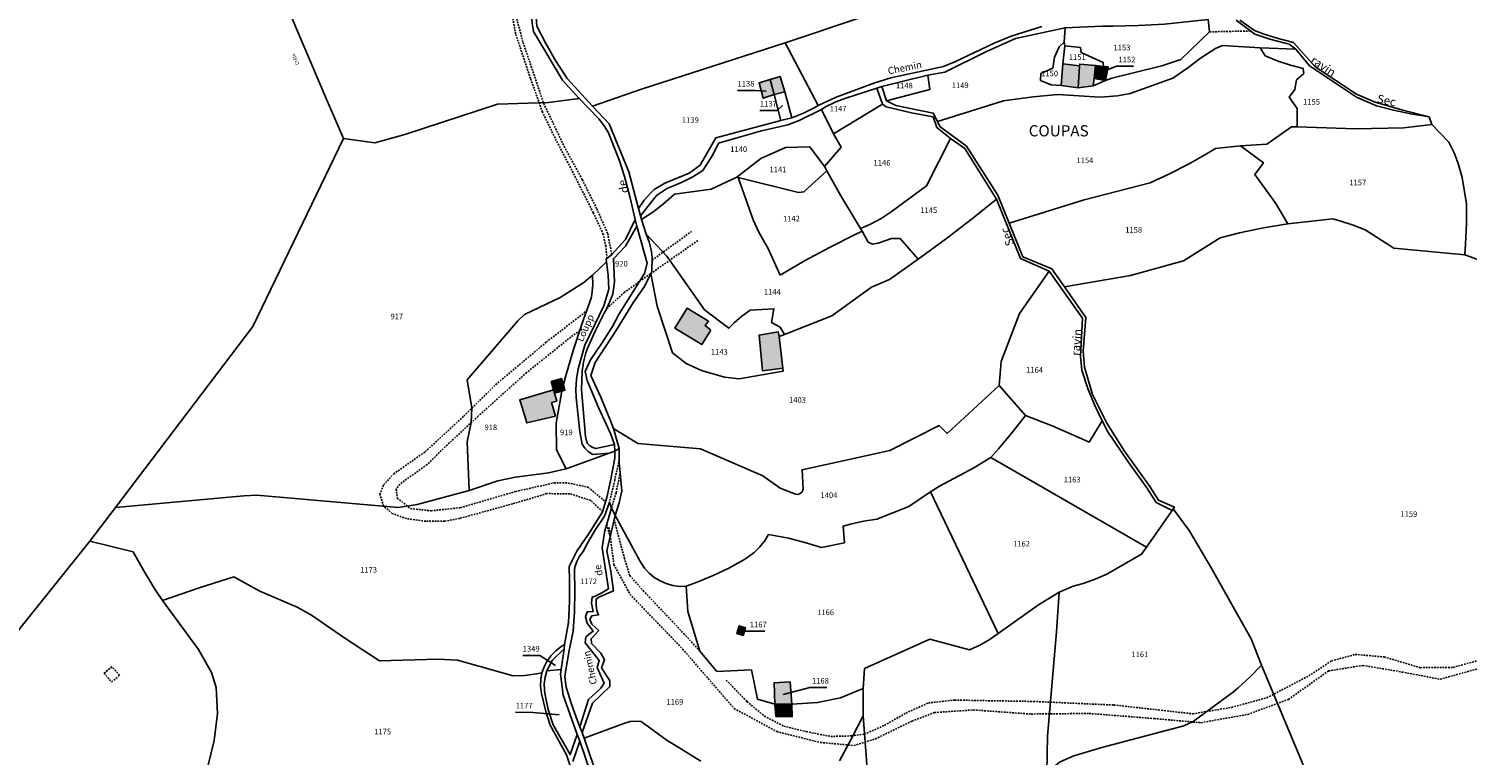
# Model space of a CAD drawing. Units: metres. Extents: x 1040222 to 1051372, y 6325005 to 6333570.
# Drawn here: x 1042523 to 1043038, y 6327534 to 6327794 of the extents above; entities that cross this region are included whole.
import ezdxf
from ezdxf.enums import TextEntityAlignment as Align

# ---------------------------------------------------------------- set-up
doc = ezdxf.new("R2010")
doc.units = ezdxf.units.M
doc.linetypes.add('TOPO1', pattern=[1, 0.6, -0.4])
for name, color, linetype in [('ig_cad_bati_dur', 152, 'CONTINUOUS'), ('ig_cad_bati_dur_hach', 24, 'CONTINUOUS'), ('ig_cad_bati_leger', 215, 'CONTINUOUS'), ('ig_cad_bati_leger_hach', 243, 'CONTINUOUS'), ('ig_cad_detail_lineaire', 252, 'TOPO1'), ('ig_cad_divers_texte', 8, 'CONTINUOUS'), ('ig_cad_fleche_de_rattachement', 3, 'CONTINUOUS'), ('ig_cad_hydro', 140, 'CONTINUOUS'), ('ig_cad_lieudit', 7, 'ByLayer'), ('ig_cad_lieudit_texte', 210, 'CONTINUOUS'), ('ig_cad_nom_voie', 8, 'CONTINUOUS'), ('ig_cad_parcel', 3, 'CONTINUOUS'), ('ig_cad_parcel_num', 3, 'CONTINUOUS')]:
    doc.layers.add(name, color=color, linetype=linetype)
doc.styles.add('Times New Roman', font='times.ttf')

msp = doc.modelspace()

# ---------------------------------------------------------------- hatches: boundary and pattern name
at = {"layer": 'ig_cad_bati_dur_hach'}
for points in [[(1042788.39, 6327775.64), (1042789.77, 6327770.31), (1042793.54, 6327771.16), (1042791.96, 6327776.76)], [(1042898.7, 6327772.67), (1042899.26, 6327780.47), (1042893.3, 6327781.22), (1042892.62, 6327773.48)], [(1042904.46, 6327776), (1042905, 6327780.59), (1042899.3, 6327781.15), (1042899.26, 6327780.47), (1042898.7, 6327772.67), (1042904.15, 6327773.37)], [(1042785.83, 6327768.93), (1042789.77, 6327770.31), (1042788.39, 6327775.64), (1042784.39, 6327774.4)], [(1042767.12, 6327685.84), (1042765.01, 6327687.47), (1042766.22, 6327689.02), (1042758.55, 6327693.69), (1042754.22, 6327686.56), (1042763.85, 6327680.68)], [(1042785.56, 6327671.3), (1042792.85, 6327672.2), (1042791.52, 6327683.53), (1042791.23, 6327685.24), (1042784.38, 6327684.09)], [(1042711, 6327663.29), (1042713.63, 6327664.02), (1042714.2, 6327666.33), (1042713.59, 6327668.52), (1042709.83, 6327667.46), (1042710.67, 6327664.49)], [(1042709.98, 6327659.89), (1042711.83, 6327660.4), (1042711, 6327663.29), (1042710.67, 6327664.49), (1042698.58, 6327660.87), (1042701.05, 6327652.62), (1042711.34, 6327655.04)], [(1042713.63, 6327664.02), (1042714.77, 6327664.32), (1042714.2, 6327666.33)], [(1042778.65, 6327576.47), (1042779.52, 6327579.17), (1042777.28, 6327579.92), (1042776.4, 6327577.19)], [(1042789.73, 6327559.52), (1042790.05, 6327551.85), (1042796.1, 6327551.81), (1042795.45, 6327559.83)]]:
    msp.add_hatch(color=256, dxfattribs=at).paths.add_polyline_path(points)
at = {"layer": 'ig_cad_bati_leger_hach'}
for points in [[(1042908.55, 6327775.21), (1042909.5, 6327780.14), (1042907.79, 6327780.31), (1042905, 6327780.59), (1042904.46, 6327776)], [(1042790.05, 6327551.85), (1042790.39, 6327547.44), (1042796.19, 6327547.34), (1042796.1, 6327551.81)]]:
    msp.add_hatch(color=256, dxfattribs=at).paths.add_polyline_path(points)

# ---------------------------------------------------------------- linework, layer by layer
at = {"layer": 'ig_cad_bati_dur'}
for points in [[(1042788.39, 6327775.64), (1042789.77, 6327770.31), (1042793.54, 6327771.16), (1042791.96, 6327776.76)], [(1042898.7, 6327772.67), (1042899.26, 6327780.47), (1042893.3, 6327781.22), (1042892.62, 6327773.48)], [(1042904.46, 6327776), (1042905, 6327780.59), (1042899.3, 6327781.15), (1042899.26, 6327780.47), (1042898.7, 6327772.67), (1042904.15, 6327773.37)], [(1042785.83, 6327768.93), (1042789.77, 6327770.31), (1042788.39, 6327775.64), (1042784.39, 6327774.4)], [(1042767.12, 6327685.84), (1042765.01, 6327687.47), (1042766.22, 6327689.02), (1042758.55, 6327693.69), (1042754.22, 6327686.56), (1042763.85, 6327680.68)], [(1042785.56, 6327671.3), (1042792.85, 6327672.2), (1042791.52, 6327683.53), (1042791.23, 6327685.24), (1042784.38, 6327684.09)], [(1042711, 6327663.29), (1042713.63, 6327664.02), (1042714.2, 6327666.33), (1042713.59, 6327668.52), (1042709.83, 6327667.46), (1042710.67, 6327664.49)], [(1042709.98, 6327659.89), (1042711.83, 6327660.4), (1042711, 6327663.29), (1042710.67, 6327664.49), (1042698.58, 6327660.87), (1042701.05, 6327652.62), (1042711.34, 6327655.04)], [(1042713.63, 6327664.02), (1042714.77, 6327664.32), (1042714.2, 6327666.33)], [(1042778.65, 6327576.47), (1042779.52, 6327579.17), (1042777.28, 6327579.92), (1042776.4, 6327577.19)], [(1042789.73, 6327559.52), (1042790.05, 6327551.85), (1042796.1, 6327551.81), (1042795.45, 6327559.83)]]:
    msp.add_lwpolyline(points, close=True, dxfattribs=at)
at = {"layer": 'ig_cad_bati_leger'}
for points in [[(1042908.55, 6327775.21), (1042909.5, 6327780.14), (1042907.79, 6327780.31), (1042905, 6327780.59), (1042904.46, 6327776)], [(1042790.05, 6327551.85), (1042790.39, 6327547.44), (1042796.19, 6327547.34), (1042796.1, 6327551.81)]]:
    msp.add_lwpolyline(points, close=True, dxfattribs=at)
at = {"layer": 'ig_cad_detail_lineaire'}
for points in [[(1042729.87, 6327711.54), (1042729.4, 6327715.91), (1042728.52, 6327720.19), (1042724.9, 6327727.94), (1042718.14, 6327741.35), (1042711.23, 6327754.62), (1042706.71, 6327763.97), (1042702.42, 6327776.04), (1042697.09, 6327791.95), (1042695.75, 6327799.38)], [(1042697.48, 6327797.37), (1042699.77, 6327788.89), (1042707.12, 6327767.09), (1042714.45, 6327751.71), (1042720.99, 6327739.78), (1042726.18, 6327729.3), (1042730.11, 6327720.43), (1042731.56, 6327712.89)], [(1042945.86, 6327792.7), (1042960.59, 6327793.02)], [(1042746.05, 6327710.91), (1042760.16, 6327721.23)], [(1042745.53, 6327706.08), (1042762.56, 6327718.07)], [(1042741.53, 6327703.32), (1042745.53, 6327706.08)], [(1042729.78, 6327693.57), (1042735.96, 6327699.27), (1042741.53, 6327703.32)], [(1042728.27, 6327620.79), (1042724, 6327624.81), (1042716.55, 6327627.22), (1042708.29, 6327627.26), (1042696.12, 6327623.65), (1042677.14, 6327618.41), (1042671.71, 6327617.38), (1042664.87, 6327617.35), (1042657.98, 6327618.31), (1042652.87, 6327620.13), (1042649.75, 6327622.79), (1042648.45, 6327626.95), (1042649.78, 6327630.41), (1042653.38, 6327634.34), (1042664.7, 6327642.28), (1042678.54, 6327655.06), (1042689.96, 6327666.33), (1042708.14, 6327681.58), (1042722.54, 6327692.71)], [(1042720.94, 6327686.16), (1042717.63, 6327683.96), (1042701.03, 6327670.62), (1042683.62, 6327654.99), (1042671.87, 6327644.07), (1042665.35, 6327637.65), (1042655.54, 6327630.68), (1042654.28, 6327628.91), (1042654.67, 6327625.68), (1042659.4, 6327621.92), (1042666.75, 6327621.1), (1042677.35, 6327622.24), (1042697.06, 6327628.02), (1042710.85, 6327631.1), (1042715.92, 6327631.07), (1042723.12, 6327629.54), (1042729.36, 6327624.32)], [(1042734.26, 6327639.48), (1042732.62, 6327632.15), (1042730.75, 6327624.23)], [(1042731.47, 6327622.18), (1042733.09, 6327627.6), (1042734.58, 6327634.67)], [(1042763.18, 6327570.81), (1042757.65, 6327576.83), (1042743.09, 6327592.22), (1042737.96, 6327597.96), (1042736.12, 6327604.02), (1042732.38, 6327617.92)], [(1042729.76, 6327616.19), (1042730.95, 6327611.81)], [(1042730.58, 6327615.15), (1042732.33, 6327601.81), (1042738.11, 6327591.17), (1042756.95, 6327571.59), (1042775.43, 6327550.27), (1042790.69, 6327541.99), (1042806.35, 6327538.13), (1042818.37, 6327537.03), (1042826.04, 6327539.39), (1042839.2, 6327545.8), (1042847.25, 6327548.83), (1042861.11, 6327549.77), (1042881.89, 6327548.3), (1042902.68, 6327548.51), (1042926, 6327546.67), (1042942.76, 6327545.2), (1042959.55, 6327548.17), (1042974.17, 6327553.56), (1042988.45, 6327563.73), (1043000.86, 6327565.72), (1043014.84, 6327563.36), (1043028.54, 6327560.77), (1043050.09, 6327566.8)], [(1042549.56, 6327562.92), (1042552.42, 6327565.27)], [(1042552.42, 6327565.27), (1042549.56, 6327562.92), (1042552.27, 6327559.75), (1042555.08, 6327562.15)], [(1042555.08, 6327562.15), (1042552.42, 6327565.27)], [(1042772.61, 6327560.38), (1042780.04, 6327552.74), (1042786.3, 6327547.56), (1042793.21, 6327543.94), (1042801.31, 6327542), (1042810.04, 6327540.26), (1042817.43, 6327540.46), (1042822.12, 6327541.09), (1042829.31, 6327544.24), (1042837, 6327548.64), (1042845.04, 6327552.28), (1042854.48, 6327553.32), (1042866.55, 6327553.08), (1042882.79, 6327552.81), (1042911.57, 6327551.53), (1042928.62, 6327549.65), (1042939.82, 6327548.38), (1042953.77, 6327550.69), (1042966.38, 6327554.13), (1042981.46, 6327561.98), (1042989.52, 6327567.31), (1042998.06, 6327569.66), (1043008.45, 6327568.76), (1043021.37, 6327564.91), (1043033.22, 6327565.01), (1043048.92, 6327569.37)]]:
    msp.add_lwpolyline(points, dxfattribs=at)
at = {"layer": 'ig_cad_fleche_de_rattachement'}
for points in [[(1042918.64, 6327780.37), (1042912.45, 6327780.41), (1042905.22, 6327777.52)], [(1042776.64, 6327771.74), (1042782.78, 6327771.71), (1042786.95, 6327771.44)], [(1042784.64, 6327764.56), (1042790.82, 6327764.52), (1042792.72, 6327766.34)], [(1042786.48, 6327577.95), (1042780.3, 6327577.99), (1042777.91, 6327578.01)], [(1042699.63, 6327569.3), (1042705.82, 6327569.27), (1042711.35, 6327565.65)], [(1042808.69, 6327557.77), (1042802.55, 6327557.81), (1042792.99, 6327555.29)], [(1042697.09, 6327548.93), (1042703.27, 6327548.89), (1042712.69, 6327548.05)]]:
    msp.add_lwpolyline(points, dxfattribs=at)
at = {"layer": 'ig_cad_hydro'}
for points in [[(1042955.34, 6327796.86), (1042962.14, 6327791.89), (1042967.52, 6327790.1), (1042972.99, 6327788.62), (1042974.38, 6327788.29), (1042976.73, 6327786.45), (1042981.69, 6327780.56), (1042998.54, 6327769.24), (1043005.66, 6327766.25), (1043011.78, 6327764.6), (1043017.99, 6327763.27), (1043024.62, 6327762.25), (1043015.11, 6327764.65), (1043005.25, 6327767.53), (1042998.56, 6327770.32), (1042983.77, 6327780.19), (1042975.95, 6327788.91), (1042970.48, 6327790.27), (1042965.1, 6327791.98), (1042961.94, 6327793.14), (1042956.75, 6327796.94)], [(1042703, 6327795.86), (1042703.52, 6327792.87), (1042713.89, 6327775.33), (1042719.88, 6327768.84), (1042726.89, 6327761.59), (1042728.87, 6327759.07), (1042730.23, 6327756.79), (1042731.26, 6327754.33), (1042734.32, 6327746.54), (1042736.1, 6327740.87), (1042738.18, 6327733.22), (1042739.94, 6327725.5), (1042740.49, 6327723.12), (1042744.28, 6327709.82), (1042743.31, 6327706.17), (1042734.25, 6327691.7), (1042731.79, 6327687.17), (1042728.01, 6327681.13), (1042723.89, 6327675.18), (1042722.03, 6327670.99), (1042722.75, 6327667.81), (1042726.78, 6327658.15), (1042731.05, 6327648.81), (1042732.53, 6327644.82), (1042732.67, 6327642.5), (1042732.69, 6327639.95), (1042731.13, 6327631.84), (1042729.8, 6327625.9), (1042728.27, 6327620.79), (1042723.65, 6327613.41), (1042718.97, 6327606.62), (1042716.24, 6327601.21), (1042716.41, 6327596.19), (1042716.39, 6327588.63), (1042716.03, 6327581.09), (1042714.61, 6327573.17), (1042714.54, 6327571.66), (1042713.4, 6327564.2), (1042713.14, 6327562.53), (1042714.07, 6327555.12), (1042719.17, 6327540.99), (1042720.15, 6327538.55), (1042733.87, 6327498.18)], [(1042735.33, 6327499.72), (1042721.66, 6327539.64), (1042720.96, 6327541.66), (1042720.08, 6327543.71), (1042719.23, 6327545.84), (1042717.07, 6327551.86), (1042715.22, 6327557.98), (1042714.72, 6327561.64), (1042715.06, 6327564.09), (1042716.23, 6327571.1), (1042717.75, 6327578.04), (1042718.19, 6327584.88), (1042718.34, 6327592.34), (1042718.16, 6327599.79), (1042718.37, 6327600.94), (1042719.02, 6327602.96), (1042719.98, 6327604.85), (1042721.24, 6327606.58), (1042722.8, 6327609.47), (1042725.76, 6327614.41), (1042728.99, 6327619.15), (1042730.75, 6327624.23), (1042731.47, 6327622.18), (1042732.76, 6327619.45), (1042734.17, 6327623.95), (1042735.14, 6327628.26), (1042734.25, 6327638.41), (1042734.26, 6327643.38), (1042732.2, 6327650.54), (1042730.91, 6327653.92), (1042727.64, 6327661.84), (1042724.08, 6327669.62), (1042725.6, 6327674.27), (1042733.24, 6327685.93), (1042739.33, 6327695.9), (1042743.25, 6327701.44), (1042745.53, 6327706.08), (1042745.92, 6327706.86), (1042746.09, 6327712.03), (1042745.7, 6327714.62), (1042744.97, 6327717.49), (1042743.9, 6327720.24), (1042742.19, 6327725.45), (1042741.82, 6327726.76), (1042741.12, 6327729.46), (1042737.69, 6327742.5), (1042730.67, 6327759.7), (1042724.67, 6327766.03), (1042715.53, 6327775.98), (1042711.34, 6327782.49), (1042707.88, 6327788.55), (1042704.71, 6327794.77)]]:
    msp.add_lwpolyline(points, dxfattribs=at)
msp.add_lwpolyline([(1042828.34, 6327773.07), (1042826.56, 6327772.58), (1042828.64, 6327766.74), (1042829.92, 6327765.85), (1042838.97, 6327763.7), (1042846.72, 6327762.24), (1042848.09, 6327758.4), (1042853.02, 6327754.48), (1042858.07, 6327750.96), (1042869.51, 6327732.78), (1042878.03, 6327711.53), (1042888.4, 6327706.96), (1042900.33, 6327690.15), (1042899.57, 6327676.46), (1042900.01, 6327671.47), (1042902.25, 6327664.96), (1042904.63, 6327659.1), (1042907.32, 6327653.37), (1042909.33, 6327649.41), (1042916.62, 6327638.63), (1042923.33, 6327629.39), (1042926.74, 6327624.08), (1042932.41, 6327621.23), (1042932.8, 6327621.76), (1042933.28, 6327622.42), (1042927.49, 6327624.91), (1042924.41, 6327629.85), (1042915.37, 6327642.49), (1042909.03, 6327652.55), (1042903.89, 6327662.72), (1042901.01, 6327672.51), (1042900.59, 6327678.27), (1042901.48, 6327690.42), (1042893.84, 6327701.34), (1042889.32, 6327707.78), (1042878.95, 6327712.11), (1042874.04, 6327724.14), (1042869.92, 6327734.15), (1042858.68, 6327751.76), (1042849.18, 6327758.81), (1042848.32, 6327760.57), (1042846.78, 6327763.57), (1042833.39, 6327766.28), (1042830.03, 6327768.02)], close=True, dxfattribs=at)
at = {"layer": 'ig_cad_lieudit'}
for points in [[(1042517.42, 6327576.61), (1042544.41, 6327610.29), (1042553.6, 6327622.27), (1042602.85, 6327687.11), (1042635.36, 6327754.54), (1042629.17, 6327768.78), (1042618.23, 6327794.61), (1042607.6, 6327820.57), (1042592.15, 6327857.07), (1042576.5, 6327887.18), (1042567.5, 6327904.95), (1042555.92, 6327955.14), (1042554.14, 6327980.18), (1042552.69, 6328005.2), (1042568.26, 6328072.67), (1042537.95, 6328046.7), (1042520.33, 6328031.39)], [(1042618.23, 6327794.61), (1042629.17, 6327768.78), (1042635.36, 6327754.54), (1042602.85, 6327687.11), (1042553.6, 6327622.27), (1042599.66, 6327626.51), (1042604.33, 6327626.71), (1042654.95, 6327622.31), (1042661.82, 6327623.34), (1042680.47, 6327628.33), (1042690.75, 6327631.8), (1042697.02, 6327633.19), (1042708.89, 6327634.68), (1042715.2, 6327636.19), (1042730.59, 6327641.74), (1042732.67, 6327642.5), (1042734.26, 6327643.38), (1042732.2, 6327650.54), (1042730.91, 6327653.92), (1042727.64, 6327661.84), (1042724.08, 6327669.62), (1042725.6, 6327674.27), (1042733.24, 6327685.93), (1042739.33, 6327695.9), (1042743.25, 6327701.44), (1042745.53, 6327706.08), (1042745.92, 6327706.86), (1042746.09, 6327712.03), (1042745.7, 6327714.62), (1042744.97, 6327717.49), (1042743.9, 6327720.24), (1042742.19, 6327725.45), (1042741.82, 6327726.76), (1042741.12, 6327729.46), (1042737.69, 6327742.5), (1042730.67, 6327759.7), (1042724.67, 6327766.03), (1042715.53, 6327775.98), (1042711.34, 6327782.49), (1042707.88, 6327788.55), (1042704.71, 6327794.77)], [(1042704.71, 6327794.77), (1042707.88, 6327788.55), (1042711.34, 6327782.49), (1042715.53, 6327775.98), (1042724.67, 6327766.03), (1042730.67, 6327759.7), (1042737.69, 6327742.5), (1042741.12, 6327729.46), (1042741.82, 6327726.76), (1042742.19, 6327725.45), (1042743.9, 6327720.24), (1042744.97, 6327717.49), (1042745.7, 6327714.62), (1042746.09, 6327712.03), (1042745.92, 6327706.86), (1042745.53, 6327706.08), (1042743.25, 6327701.44), (1042739.33, 6327695.9), (1042733.24, 6327685.93), (1042725.6, 6327674.27), (1042724.08, 6327669.62), (1042727.64, 6327661.84), (1042730.91, 6327653.92), (1042732.2, 6327650.54), (1042734.26, 6327643.38), (1042732.67, 6327642.5), (1042732.69, 6327639.95), (1042731.13, 6327631.84), (1042729.8, 6327625.9), (1042728.27, 6327620.79), (1042723.65, 6327613.41), (1042718.97, 6327606.62), (1042716.24, 6327601.21), (1042716.41, 6327596.19), (1042716.39, 6327588.63), (1042716.03, 6327581.09), (1042714.61, 6327573.17), (1042714.54, 6327571.66), (1042713.4, 6327564.2), (1042713.14, 6327562.53), (1042714.07, 6327555.12), (1042719.17, 6327540.99), (1042720.15, 6327538.55), (1042733.87, 6327498.18)], [(1042733.87, 6327498.18), (1042720.15, 6327538.55), (1042719.17, 6327540.99), (1042714.07, 6327555.12), (1042713.14, 6327562.53), (1042713.4, 6327564.2), (1042714.54, 6327571.66), (1042714.61, 6327573.17), (1042716.03, 6327581.09), (1042716.39, 6327588.63), (1042716.41, 6327596.19), (1042716.24, 6327601.21), (1042718.97, 6327606.62), (1042723.65, 6327613.41), (1042728.27, 6327620.79), (1042729.8, 6327625.9), (1042731.13, 6327631.84), (1042732.69, 6327639.95), (1042732.67, 6327642.5), (1042730.59, 6327641.74), (1042715.2, 6327636.19), (1042708.89, 6327634.68), (1042697.02, 6327633.19), (1042690.75, 6327631.8), (1042680.47, 6327628.33), (1042661.82, 6327623.34), (1042654.95, 6327622.31), (1042604.33, 6327626.71), (1042599.66, 6327626.51), (1042553.6, 6327622.27), (1042544.41, 6327610.29), (1042517.42, 6327576.61)]]:
    msp.add_lwpolyline(points, dxfattribs=at)
at = {"layer": 'ig_cad_parcel'}
for points in [[(1042517.42, 6327576.61), (1042544.41, 6327610.29), (1042553.6, 6327622.27), (1042602.85, 6327687.11), (1042635.36, 6327754.54), (1042629.17, 6327768.78), (1042618.23, 6327794.61), (1042607.6, 6327820.57), (1042592.15, 6327857.07), (1042576.5, 6327887.18), (1042567.5, 6327904.95), (1042555.92, 6327955.14), (1042554.14, 6327980.18), (1042552.69, 6328005.2), (1042568.26, 6328072.67), (1042537.95, 6328046.7), (1042520.33, 6328031.39)], [(1042885.71, 6327794.57), (1042874.73, 6327791.16), (1042868.67, 6327788.68), (1042854.58, 6327781.94), (1042850.43, 6327780.29), (1042831.65, 6327776.19), (1042825.51, 6327774.29), (1042812.02, 6327769.32), (1042805.57, 6327766.32), (1042793.66, 6327788.78), (1042821.24, 6327797.98)], [(1042945.36, 6327797.14), (1042945.86, 6327792.7), (1042935.58, 6327782.74), (1042928.77, 6327780.53), (1042910.84, 6327776.16), (1042908.55, 6327775.21), (1042904.15, 6327773.37), (1042898.7, 6327772.67), (1042892.62, 6327773.48), (1042889.06, 6327773.76), (1042885.26, 6327775.23), (1042885.4, 6327777.83), (1042889.62, 6327779.71), (1042890.28, 6327783.59), (1042891.99, 6327787.38), (1042893.76, 6327788.97), (1042894.05, 6327794.14), (1042876.3, 6327790.31), (1042865.66, 6327785.56), (1042850.98, 6327778.31), (1042844.83, 6327777.17), (1042845.58, 6327772.03), (1042830.03, 6327768.02), (1042833.39, 6327766.28), (1042846.78, 6327763.57), (1042848.32, 6327760.57), (1042872, 6327768.03), (1042882.61, 6327769.45), (1042891.51, 6327770.25), (1042906.5, 6327769.35), (1042908.3, 6327769.42), (1042912.86, 6327769.83), (1042917.39, 6327770.57), (1042932.65, 6327776.15), (1042938.06, 6327779.79), (1042942.61, 6327783.28), (1042947.98, 6327786.75), (1042950.49, 6327787.83), (1042963.95, 6327787.01), (1042976.73, 6327786.45), (1042974.38, 6327788.29), (1042972.99, 6327788.62), (1042967.52, 6327790.1), (1042962.14, 6327791.89), (1042955.34, 6327796.86)], [(1043062.74, 6327703.62), (1043037.31, 6327712.86), (1043037.63, 6327716.78), (1043037.98, 6327723.94), (1043037.98, 6327731.1), (1043036.45, 6327740.51), (1043035.02, 6327745.51), (1043033.5, 6327749.41), (1043031.68, 6327753.2), (1043025.51, 6327759.45), (1043024.62, 6327762.25), (1043015.11, 6327764.65), (1043005.25, 6327767.53), (1042998.56, 6327770.32), (1042983.77, 6327780.19), (1042975.95, 6327788.91), (1042970.48, 6327790.27), (1042965.1, 6327791.98), (1042961.94, 6327793.14), (1042956.75, 6327796.94)], [(1043062.74, 6327703.62), (1043037.31, 6327712.86), (1043011.91, 6327715.17), (1043001.58, 6327721.77), (1042997.33, 6327723.5), (1042992.97, 6327724.93), (1042990.09, 6327725.67), (1042973.87, 6327723.9), (1042965.22, 6327722.44), (1042956.63, 6327720.65), (1042949.68, 6327718.96), (1042936.53, 6327710.65), (1042917.53, 6327705.43), (1042893.84, 6327701.34), (1042901.48, 6327690.42), (1042900.59, 6327678.27), (1042901.01, 6327672.51), (1042903.89, 6327662.72), (1042909.03, 6327652.55), (1042915.37, 6327642.49), (1042924.41, 6327629.85), (1042927.49, 6327624.91), (1042933.28, 6327622.42), (1042932.8, 6327621.76), (1042938.54, 6327614.04), (1042946.29, 6327600.86), (1042960.71, 6327575.22), (1042964.42, 6327565.83), (1042979.44, 6327530.16)], [(1042763.49, 6327531.46), (1042754.98, 6327536.72), (1042751.43, 6327538.79), (1042742.08, 6327545.64), (1042740.13, 6327545.78), (1042738.17, 6327545.59), (1042735.85, 6327544.9), (1042721.66, 6327539.64), (1042720.96, 6327541.66), (1042724.61, 6327552.15), (1042730.8, 6327558.2), (1042730.88, 6327560.15), (1042727.91, 6327564.87), (1042728.98, 6327567.77), (1042727.66, 6327570.11), (1042724.27, 6327573.62), (1042724.2, 6327575.25), (1042726.86, 6327578.27), (1042724.4, 6327580.54), (1042723.72, 6327582.14), (1042724.46, 6327583.53), (1042726.83, 6327583.79), (1042726.2, 6327585.45), (1042725.9, 6327587.2), (1042725.92, 6327588.98), (1042725.99, 6327589.47), (1042726.93, 6327590.16), (1042732.15, 6327592.38), (1042731.17, 6327599.51), (1042729.81, 6327606.77), (1042732.76, 6327619.45), (1042741.6, 6327603.17), (1042741.92, 6327602.59), (1042743.3, 6327600.6), (1042744.93, 6327598.8), (1042746.8, 6327597.27), (1042748.86, 6327595.99), (1042751.08, 6327595.02), (1042753.42, 6327594.37), (1042755.81, 6327594.05), (1042758.23, 6327594.06), (1042758.79, 6327585.09), (1042763.18, 6327570.81), (1042769.27, 6327563.55), (1042781.65, 6327564.1), (1042783.84, 6327553.68), (1042790.05, 6327551.85), (1042796.1, 6327551.81), (1042805.34, 6327552.4), (1042813.56, 6327554.08), (1042821.73, 6327557.5), (1042821.62, 6327547.7), (1042817.55, 6327539.56), (1042813.18, 6327531.59)], [(1042586.63, 6327528.99), (1042589.07, 6327538.82), (1042590.18, 6327548.51), (1042589.75, 6327557.81), (1042588.11, 6327563.21), (1042583.43, 6327571.44), (1042570.46, 6327588.98), (1042567.8, 6327593.02), (1042563.75, 6327599.62), (1042560, 6327606.41), (1042544.41, 6327610.29), (1042517.42, 6327576.61)], [(1042716.9, 6327529.07), (1042715.37, 6327533.66), (1042709.46, 6327544.33), (1042707.88, 6327549.16), (1042706.31, 6327555.7), (1042706.06, 6327558.26), (1042706.16, 6327560.82), (1042706.52, 6327563.03), (1042704.61, 6327562.68), (1042700.42, 6327562.16), (1042696.21, 6327561.99), (1042676.28, 6327567.55), (1042669.34, 6327567.94), (1042648.24, 6327567.36), (1042635.81, 6327575.47), (1042623.86, 6327583.67), (1042618.78, 6327586.57), (1042605.41, 6327592.32), (1042596.06, 6327597.43), (1042583.62, 6327593.49), (1042570.46, 6327588.98), (1042583.43, 6327571.44), (1042588.11, 6327563.21), (1042589.75, 6327557.81), (1042590.18, 6327548.51), (1042589.07, 6327538.82), (1042586.63, 6327528.99)], [(1042887.49, 6327527.43), (1042887.74, 6327540.43), (1042890.96, 6327577.78), (1042891.89, 6327591.95), (1042884.53, 6327587.41), (1042870.09, 6327577.11), (1042866.88, 6327574.92), (1042863.51, 6327573.02), (1042859.83, 6327571.36), (1042845.55, 6327575.13), (1042822.18, 6327564.67), (1042821.73, 6327557.5), (1042821.62, 6327547.7), (1042825.45, 6327497.03)], [(1042897.23, 6327533.31), (1042907.22, 6327536.36), (1042936.61, 6327544.11), (1042939.99, 6327545.57), (1042954.43, 6327556.2), (1042956.14, 6327557.66), (1042960.4, 6327561.63), (1042964.42, 6327565.83), (1042979.44, 6327530.16)], [(1042735.33, 6327499.72), (1042721.66, 6327539.64), (1042735.85, 6327544.9), (1042738.17, 6327545.59), (1042740.13, 6327545.78), (1042742.08, 6327545.64), (1042751.43, 6327538.79), (1042754.98, 6327536.72), (1042763.49, 6327531.46)], [(1042813.18, 6327531.59), (1042817.55, 6327539.56), (1042821.62, 6327547.7), (1042825.45, 6327497.03)], [(1042717.55, 6327531.3), (1042720.15, 6327538.55), (1042733.87, 6327498.18)]]:
    msp.add_lwpolyline(points, dxfattribs=at)
for points in [[(1042607.6, 6327820.57), (1042618.23, 6327794.61), (1042629.17, 6327768.78), (1042635.36, 6327754.54), (1042646.6, 6327752.89), (1042657.33, 6327755.9), (1042690.56, 6327766.78), (1042708.83, 6327767.44), (1042719.88, 6327768.84), (1042713.89, 6327775.33), (1042703.52, 6327792.87), (1042703, 6327795.86), (1042702.61, 6327801.07), (1042706.28, 6327815.97), (1042705.73, 6327826.65), (1042710.4, 6327838.19), (1042710.54, 6327840.95), (1042710.35, 6327843.7), (1042710.07, 6327845.42), (1042708.99, 6327846.88), (1042707.66, 6327848.1), (1042706.26, 6327849.02), (1042696.76, 6327853.53), (1042650.81, 6327836.13)], [(1042724.67, 6327766.03), (1042742.21, 6327772.15), (1042793.66, 6327788.78), (1042821.24, 6327797.98), (1042827.7, 6327804.32), (1042820.88, 6327821.86), (1042795.92, 6327821.98), (1042788.64, 6327822.59), (1042777.08, 6327823.84), (1042765.56, 6327825.41), (1042747.41, 6327822.1), (1042739.11, 6327829.46), (1042727.77, 6327835.43), (1042718.59, 6327840.69), (1042712.76, 6327844.21), (1042711.99, 6327840.13), (1042708.04, 6327828.23), (1042707.09, 6327822.69), (1042707.81, 6327816.73), (1042704.19, 6327801.26), (1042704.71, 6327794.77), (1042707.88, 6327788.55), (1042711.34, 6327782.49), (1042715.53, 6327775.98)], [(1042893.76, 6327788.97), (1042894.05, 6327794.14), (1042907.31, 6327794.79), (1042911.14, 6327794.77), (1042920.41, 6327794.95), (1042929.65, 6327795.48), (1042945.36, 6327797.14), (1042945.86, 6327792.7), (1042935.58, 6327782.74), (1042928.77, 6327780.53), (1042910.84, 6327776.16), (1042908.55, 6327775.21), (1042909.5, 6327780.14), (1042907.79, 6327780.31), (1042907.71, 6327781.72), (1042899.8, 6327785.3), (1042899.57, 6327787.05), (1042894.03, 6327787.7)], [(1042805.57, 6327766.32), (1042804.32, 6327765.62), (1042800.29, 6327763.62), (1042796.13, 6327761.92), (1042793.54, 6327771.16), (1042791.96, 6327776.76), (1042788.39, 6327775.64), (1042784.39, 6327774.4), (1042785.83, 6327768.93), (1042789.77, 6327770.31), (1042792.19, 6327760.91), (1042768.81, 6327754.69), (1042763.26, 6327744.94), (1042759.25, 6327742.05), (1042750.62, 6327738.53), (1042746.78, 6327736.25), (1042745.56, 6327735.04), (1042743.21, 6327732.35), (1042741.12, 6327729.46), (1042737.69, 6327742.5), (1042730.67, 6327759.7), (1042724.67, 6327766.03), (1042742.21, 6327772.15), (1042793.66, 6327788.78)], [(1042963.95, 6327787.01), (1042950.49, 6327787.83), (1042947.98, 6327786.75), (1042942.61, 6327783.28), (1042938.06, 6327779.79), (1042932.65, 6327776.15), (1042917.39, 6327770.57), (1042912.86, 6327769.83), (1042908.3, 6327769.42), (1042906.5, 6327769.35), (1042891.51, 6327770.25), (1042882.61, 6327769.45), (1042872, 6327768.03), (1042848.32, 6327760.57), (1042849.18, 6327758.81), (1042858.68, 6327751.76), (1042869.92, 6327734.15), (1042874.04, 6327724.14), (1042900.95, 6327732.52), (1042924.54, 6327738.59), (1042931.5, 6327741.79), (1042938.32, 6327745.28), (1042944.98, 6327749.08), (1042947.98, 6327750.92), (1042956.91, 6327751.81), (1042966.41, 6327752.44), (1042975.18, 6327758.69), (1042977.26, 6327758.63), (1042977.22, 6327765.21), (1042974.4, 6327769.34), (1042976.48, 6327772.01), (1042976.97, 6327775.5), (1042979.67, 6327777.81), (1042979.44, 6327779.56), (1042974.91, 6327780.71), (1042970.47, 6327782.18), (1042965.8, 6327784.14)], [(1042893.76, 6327788.97), (1042891.99, 6327787.38), (1042890.28, 6327783.59), (1042889.62, 6327779.71), (1042885.4, 6327777.83), (1042885.26, 6327775.23), (1042889.06, 6327773.76), (1042892.62, 6327773.48), (1042898.7, 6327772.67), (1042899.26, 6327780.47), (1042893.3, 6327781.22), (1042894.03, 6327787.7)], [(1042899.26, 6327780.47), (1042899.3, 6327781.15), (1042905, 6327780.59), (1042907.79, 6327780.31), (1042907.71, 6327781.72), (1042899.8, 6327785.3), (1042899.57, 6327787.05), (1042894.03, 6327787.7), (1042893.3, 6327781.22)], [(1042963.95, 6327787.01), (1042976.73, 6327786.45), (1042981.69, 6327780.56), (1042998.54, 6327769.24), (1043005.66, 6327766.25), (1043011.78, 6327764.6), (1043017.99, 6327763.27), (1043024.62, 6327762.25), (1043025.51, 6327759.45), (1043015.54, 6327758.37), (1042998.17, 6327757.9), (1042977.26, 6327758.63), (1042977.22, 6327765.21), (1042974.4, 6327769.34), (1042976.48, 6327772.01), (1042976.97, 6327775.5), (1042979.67, 6327777.81), (1042979.44, 6327779.56), (1042974.91, 6327780.71), (1042970.47, 6327782.18), (1042965.8, 6327784.14)], [(1042796.13, 6327761.92), (1042793.54, 6327771.16), (1042791.96, 6327776.76), (1042788.39, 6327775.64), (1042789.77, 6327770.31), (1042792.19, 6327760.91)], [(1042830.03, 6327768.02), (1042845.58, 6327772.03), (1042844.83, 6327777.17), (1042828.34, 6327773.07)], [(1042908.55, 6327775.21), (1042904.15, 6327773.37), (1042898.7, 6327772.67), (1042899.26, 6327780.47), (1042899.3, 6327781.15), (1042905, 6327780.59), (1042907.79, 6327780.31), (1042909.5, 6327780.14)], [(1042789.77, 6327770.31), (1042785.83, 6327768.93), (1042784.39, 6327774.4), (1042788.39, 6327775.64)], [(1042811.1, 6327756.11), (1042806.69, 6327764.92), (1042808.39, 6327765.9), (1042811.85, 6327767.58), (1042815.43, 6327768.94), (1042826.56, 6327772.58), (1042828.64, 6327766.74)], [(1042635.36, 6327754.54), (1042602.85, 6327687.11), (1042553.6, 6327622.27), (1042599.66, 6327626.51), (1042604.33, 6327626.71), (1042654.95, 6327622.31), (1042661.82, 6327623.34), (1042680.47, 6327628.33), (1042679.68, 6327645.78), (1042681.2, 6327652.74), (1042681.38, 6327657.86), (1042679.72, 6327668.07), (1042697.89, 6327689.16), (1042700.25, 6327691.44), (1042713.02, 6327697.47), (1042721.51, 6327702.89), (1042724.69, 6327705.48), (1042729.68, 6327710.32), (1042729.57, 6327711.29), (1042731.56, 6327712.89), (1042736.45, 6327718.25), (1042739.94, 6327725.5), (1042738.18, 6327733.22), (1042736.1, 6327740.87), (1042734.32, 6327746.54), (1042731.26, 6327754.33), (1042730.23, 6327756.79), (1042728.87, 6327759.07), (1042726.89, 6327761.59), (1042719.88, 6327768.84), (1042708.83, 6327767.44), (1042690.56, 6327766.78), (1042657.33, 6327755.9), (1042646.6, 6327752.89)], [(1042807.77, 6327744.44), (1042813.77, 6327751.36), (1042811.1, 6327756.11), (1042828.64, 6327766.74), (1042829.92, 6327765.85), (1042838.97, 6327763.7), (1042846.72, 6327762.24), (1042848.09, 6327758.4), (1042853.02, 6327754.48), (1042844.38, 6327737.59), (1042831.73, 6327728.22), (1042828.08, 6327725.88), (1042824.25, 6327723.83), (1042820.76, 6327722.27), (1042818.89, 6327725.22), (1042813.62, 6327733.98), (1042808.66, 6327742.89)], [(1042742.19, 6327725.45), (1042746.24, 6327728.11), (1042750.11, 6327731.04), (1042754.09, 6327734.55), (1042767.22, 6327736.3), (1042776.34, 6327740.67), (1042784.96, 6327747.38), (1042793.86, 6327751.25), (1042802.54, 6327751.47), (1042807.77, 6327744.44), (1042813.77, 6327751.36), (1042811.1, 6327756.11), (1042806.69, 6327764.92), (1042798.79, 6327760.88), (1042794.62, 6327759.39), (1042785.28, 6327757.19), (1042776.04, 6327754.66), (1042769.85, 6327752.79), (1042767.73, 6327748.67), (1042765.31, 6327744.74), (1042764.16, 6327743.06), (1042760.56, 6327740.8), (1042756.78, 6327738.82), (1042752.86, 6327737.17), (1042751.55, 6327736.69), (1042747.56, 6327734.11), (1042741.82, 6327726.76)], [(1043037.31, 6327712.86), (1043011.91, 6327715.17), (1043001.58, 6327721.77), (1042997.33, 6327723.5), (1042992.97, 6327724.93), (1042990.09, 6327725.67), (1042973.87, 6327723.9), (1042969.59, 6327731.18), (1042962.07, 6327741.6), (1042965.19, 6327745.81), (1042956.91, 6327751.81), (1042966.41, 6327752.44), (1042975.18, 6327758.69), (1042977.26, 6327758.63), (1042998.17, 6327757.9), (1043015.54, 6327758.37), (1043025.51, 6327759.45), (1043031.68, 6327753.2), (1043033.5, 6327749.41), (1043035.02, 6327745.51), (1043036.45, 6327740.51), (1043037.98, 6327731.1), (1043037.98, 6327723.94), (1043037.63, 6327716.78)], [(1042776.82, 6327740.56), (1042776.34, 6327740.67), (1042784.96, 6327747.38), (1042793.86, 6327751.25), (1042802.54, 6327751.47), (1042807.77, 6327744.44), (1042808.66, 6327742.89), (1042800.43, 6327735.37), (1042798.48, 6327735.1)], [(1042841.36, 6327711.32), (1042851.53, 6327718.69), (1042861.49, 6327726.33), (1042869.51, 6327732.78), (1042858.07, 6327750.96), (1042853.02, 6327754.48), (1042844.38, 6327737.59), (1042831.73, 6327728.22), (1042828.08, 6327725.88), (1042824.25, 6327723.83), (1042820.76, 6327722.27), (1042821.31, 6327721.28), (1042823.5, 6327717.37), (1042825.01, 6327716.69), (1042827.04, 6327717.03), (1042831.83, 6327718.72), (1042834.9, 6327718.65)], [(1042893.84, 6327701.34), (1042917.53, 6327705.43), (1042936.53, 6327710.65), (1042949.68, 6327718.96), (1042956.63, 6327720.65), (1042965.22, 6327722.44), (1042973.87, 6327723.9), (1042969.59, 6327731.18), (1042962.07, 6327741.6), (1042965.19, 6327745.81), (1042956.91, 6327751.81), (1042947.98, 6327750.92), (1042944.98, 6327749.08), (1042938.32, 6327745.28), (1042931.5, 6327741.79), (1042924.54, 6327738.59), (1042900.95, 6327732.52), (1042874.04, 6327724.14), (1042878.95, 6327712.11), (1042889.32, 6327707.78)], [(1042793.53, 6327684.31), (1042810.47, 6327690.91), (1042824.61, 6327701.28), (1042831.06, 6327703.92), (1042841.36, 6327711.32), (1042834.9, 6327718.65), (1042831.83, 6327718.72), (1042827.04, 6327717.03), (1042825.01, 6327716.69), (1042823.5, 6327717.37), (1042821.31, 6327721.28), (1042818.6, 6327720.01), (1042809.55, 6327715.48), (1042800.66, 6327710.67), (1042791.94, 6327705.57), (1042787.55, 6327715.38), (1042786.45, 6327717.14), (1042784.2, 6327721.2), (1042782.25, 6327725.39), (1042776.82, 6327740.56), (1042776.34, 6327740.67), (1042767.22, 6327736.3), (1042754.09, 6327734.55), (1042750.11, 6327731.04), (1042746.24, 6327728.11), (1042742.19, 6327725.45), (1042743.9, 6327720.24), (1042751.35, 6327712.34), (1042764.83, 6327693.12), (1042773.57, 6327686.5), (1042775.44, 6327688.42), (1042778.21, 6327690.85), (1042781.21, 6327693.03), (1042789.71, 6327693.52), (1042788.82, 6327688.55), (1042791.88, 6327686.9)], [(1042776.82, 6327740.56), (1042782.25, 6327725.39), (1042784.2, 6327721.2), (1042786.45, 6327717.14), (1042787.55, 6327715.38), (1042791.94, 6327705.57), (1042800.66, 6327710.67), (1042809.55, 6327715.48), (1042818.6, 6327720.01), (1042821.31, 6327721.28), (1042820.76, 6327722.27), (1042818.89, 6327725.22), (1042813.62, 6327733.98), (1042808.66, 6327742.89), (1042800.43, 6327735.37), (1042798.48, 6327735.1)], [(1042732.2, 6327650.54), (1042730.91, 6327653.92), (1042727.64, 6327661.84), (1042724.08, 6327669.62), (1042725.6, 6327674.27), (1042733.24, 6327685.93), (1042739.33, 6327695.9), (1042743.25, 6327701.44), (1042745.53, 6327706.08), (1042747.78, 6327694.43), (1042753.27, 6327677.66), (1042758.19, 6327673.9), (1042763.72, 6327671.37), (1042772, 6327669.03), (1042777.22, 6327668.42), (1042792.97, 6327671.16), (1042792.85, 6327672.2), (1042791.52, 6327683.53), (1042793.53, 6327684.31), (1042810.47, 6327690.91), (1042824.61, 6327701.28), (1042831.06, 6327703.92), (1042841.36, 6327711.32), (1042851.53, 6327718.69), (1042861.49, 6327726.33), (1042869.51, 6327732.78), (1042878.03, 6327711.53), (1042888.4, 6327706.96), (1042877.67, 6327691.83), (1042871.12, 6327674.55), (1042870.41, 6327665.99), (1042851.77, 6327648.81), (1042848.91, 6327651.67), (1042831.19, 6327642.72), (1042799.77, 6327635.8), (1042800.13, 6327628.87), (1042800.07, 6327628.54), (1042799.71, 6327627.8), (1042799.09, 6327627.25), (1042798.29, 6327627), (1042797.46, 6327627.08), (1042791.96, 6327629.24), (1042785.7, 6327633.62), (1042763.33, 6327643.27), (1042740.89, 6327645.2)], [(1042740.49, 6327723.12), (1042736.48, 6327715.87), (1042732.13, 6327711.42), (1042732.57, 6327703.18), (1042731.93, 6327698.68), (1042729.78, 6327693.57), (1042728.76, 6327691.69), (1042725.72, 6327685.74), (1042722.98, 6327679.62), (1042722.3, 6327677.67), (1042721.46, 6327674.42), (1042720.95, 6327671.09), (1042720.7, 6327664.56), (1042722.18, 6327647.7), (1042722.62, 6327645.71), (1042722.9, 6327645.23), (1042723.7, 6327644.35), (1042724.74, 6327643.73), (1042725.88, 6327643.41), (1042732.53, 6327644.82), (1042731.05, 6327648.81), (1042726.78, 6327658.15), (1042722.75, 6327667.81), (1042722.03, 6327670.99), (1042723.89, 6327675.18), (1042728.01, 6327681.13), (1042731.79, 6327687.17), (1042734.25, 6327691.7), (1042743.31, 6327706.17), (1042744.28, 6327709.82)], [(1042793.53, 6327684.31), (1042791.52, 6327683.53), (1042792.85, 6327672.2), (1042792.97, 6327671.16), (1042777.22, 6327668.42), (1042772, 6327669.03), (1042763.72, 6327671.37), (1042758.19, 6327673.9), (1042753.27, 6327677.66), (1042747.78, 6327694.43), (1042745.53, 6327706.08), (1042745.92, 6327706.86), (1042746.09, 6327712.03), (1042745.7, 6327714.62), (1042744.97, 6327717.49), (1042743.9, 6327720.24), (1042751.35, 6327712.34), (1042764.83, 6327693.12), (1042773.57, 6327686.5), (1042775.44, 6327688.42), (1042778.21, 6327690.85), (1042781.21, 6327693.03), (1042789.71, 6327693.52), (1042788.82, 6327688.55), (1042791.88, 6327686.9)], [(1042730.59, 6327641.74), (1042715.2, 6327636.19), (1042711.78, 6327642.97), (1042711.6, 6327652.49), (1042713.63, 6327664.02), (1042714.2, 6327666.33), (1042714.94, 6327669.07), (1042717.69, 6327678.57), (1042720.78, 6327687.96), (1042724.18, 6327697.24), (1042724.39, 6327698.56), (1042724.71, 6327702.01), (1042724.69, 6327705.48), (1042729.68, 6327710.32), (1042730.24, 6327705.51), (1042730.48, 6327700.52), (1042728.66, 6327694.51), (1042721.92, 6327680.42), (1042719.49, 6327671.96), (1042718.93, 6327668.26), (1042718.71, 6327664.51), (1042718.76, 6327661.68), (1042720.13, 6327649.44), (1042720.94, 6327645), (1042721.86, 6327643.58), (1042723.06, 6327642.38), (1042724.81, 6327641.25)], [(1042680.47, 6327628.33), (1042690.75, 6327631.8), (1042697.02, 6327633.19), (1042708.89, 6327634.68), (1042715.2, 6327636.19), (1042711.78, 6327642.97), (1042711.6, 6327652.49), (1042713.63, 6327664.02), (1042714.2, 6327666.33), (1042714.94, 6327669.07), (1042717.69, 6327678.57), (1042720.78, 6327687.96), (1042724.18, 6327697.24), (1042724.39, 6327698.56), (1042724.71, 6327702.01), (1042724.69, 6327705.48), (1042721.51, 6327702.89), (1042713.02, 6327697.47), (1042700.25, 6327691.44), (1042697.89, 6327689.16), (1042679.72, 6327668.07), (1042681.38, 6327657.86), (1042681.2, 6327652.74), (1042679.68, 6327645.78)], [(1042879.83, 6327655.3), (1042870.41, 6327665.99), (1042871.12, 6327674.55), (1042877.67, 6327691.83), (1042888.4, 6327706.96), (1042900.33, 6327690.15), (1042899.57, 6327676.46), (1042900.01, 6327671.47), (1042902.25, 6327664.96), (1042904.63, 6327659.1), (1042907.32, 6327653.37), (1042902.66, 6327645.72), (1042899, 6327647.39), (1042889.48, 6327651.5)], [(1042879.83, 6327655.3), (1042875.14, 6327649.2), (1042870.19, 6327643.33), (1042867.42, 6327640.26), (1042861.36, 6327636.52), (1042849.09, 6327629.96), (1042845.8, 6327627.88), (1042838.05, 6327622.64), (1042826.54, 6327618.12), (1042821.8, 6327617.4), (1042817.11, 6327616.34), (1042814.5, 6327615.59), (1042814.99, 6327609.68), (1042806.69, 6327607.94), (1042800.82, 6327609.78), (1042794.89, 6327611.29), (1042787.72, 6327612.64), (1042786.28, 6327610.28), (1042784.55, 6327608.1), (1042782.58, 6327606.17), (1042780.38, 6327604.46), (1042778.92, 6327603.57), (1042773.49, 6327600.57), (1042767.91, 6327597.88), (1042762.18, 6327595.49), (1042758.23, 6327594.06), (1042755.81, 6327594.05), (1042753.42, 6327594.37), (1042751.08, 6327595.02), (1042748.86, 6327595.99), (1042746.8, 6327597.27), (1042744.93, 6327598.8), (1042743.3, 6327600.6), (1042741.92, 6327602.59), (1042741.6, 6327603.17), (1042732.76, 6327619.45), (1042734.17, 6327623.95), (1042735.14, 6327628.26), (1042734.25, 6327638.41), (1042734.26, 6327643.38), (1042732.2, 6327650.54), (1042740.89, 6327645.2), (1042763.33, 6327643.27), (1042785.7, 6327633.62), (1042791.96, 6327629.24), (1042797.46, 6327627.08), (1042798.29, 6327627), (1042799.09, 6327627.25), (1042799.71, 6327627.8), (1042800.07, 6327628.54), (1042800.13, 6327628.87), (1042799.77, 6327635.8), (1042831.19, 6327642.72), (1042848.91, 6327651.67), (1042851.77, 6327648.81), (1042870.41, 6327665.99)], [(1042879.83, 6327655.3), (1042875.14, 6327649.2), (1042870.19, 6327643.33), (1042867.42, 6327640.26), (1042923.26, 6327608.06), (1042932.41, 6327621.23), (1042926.74, 6327624.08), (1042923.33, 6327629.39), (1042916.62, 6327638.63), (1042909.33, 6327649.41), (1042907.32, 6327653.37), (1042902.66, 6327645.72), (1042899, 6327647.39), (1042889.48, 6327651.5)], [(1042544.41, 6327610.29), (1042553.6, 6327622.27), (1042599.66, 6327626.51), (1042604.33, 6327626.71), (1042654.95, 6327622.31), (1042661.82, 6327623.34), (1042680.47, 6327628.33), (1042690.75, 6327631.8), (1042697.02, 6327633.19), (1042708.89, 6327634.68), (1042715.2, 6327636.19), (1042730.59, 6327641.74), (1042732.67, 6327642.5), (1042732.69, 6327639.95), (1042731.13, 6327631.84), (1042729.8, 6327625.9), (1042728.27, 6327620.79), (1042723.65, 6327613.41), (1042718.97, 6327606.62), (1042716.24, 6327601.21), (1042716.41, 6327596.19), (1042716.39, 6327588.63), (1042716.03, 6327581.09), (1042714.61, 6327573.17), (1042713.4, 6327572.44), (1042711.51, 6327570.98), (1042709.86, 6327569.29), (1042708.44, 6327567.37), (1042707.33, 6327565.27), (1042706.52, 6327563.03), (1042704.61, 6327562.68), (1042700.42, 6327562.16), (1042696.21, 6327561.99), (1042676.28, 6327567.55), (1042669.34, 6327567.94), (1042648.24, 6327567.36), (1042635.81, 6327575.47), (1042623.86, 6327583.67), (1042618.78, 6327586.57), (1042605.41, 6327592.32), (1042596.06, 6327597.43), (1042583.62, 6327593.49), (1042570.46, 6327588.98), (1042567.8, 6327593.02), (1042563.75, 6327599.62), (1042560, 6327606.41)], [(1042867.42, 6327640.26), (1042861.36, 6327636.52), (1042849.09, 6327629.96), (1042845.8, 6327627.88), (1042870.09, 6327577.11), (1042884.53, 6327587.41), (1042891.89, 6327591.95), (1042897, 6327594.17), (1042900.5, 6327595.11), (1042904.85, 6327596.58), (1042909.08, 6327598.38), (1042921.5, 6327605.53), (1042923.26, 6327608.06)], [(1042845.8, 6327627.88), (1042838.05, 6327622.64), (1042826.54, 6327618.12), (1042821.8, 6327617.4), (1042817.11, 6327616.34), (1042814.5, 6327615.59), (1042814.99, 6327609.68), (1042806.69, 6327607.94), (1042800.82, 6327609.78), (1042794.89, 6327611.29), (1042787.72, 6327612.64), (1042786.28, 6327610.28), (1042784.55, 6327608.1), (1042782.58, 6327606.17), (1042780.38, 6327604.46), (1042778.92, 6327603.57), (1042773.49, 6327600.57), (1042767.91, 6327597.88), (1042762.18, 6327595.49), (1042758.23, 6327594.06), (1042758.79, 6327585.09), (1042763.18, 6327570.81), (1042769.27, 6327563.55), (1042781.65, 6327564.1), (1042783.84, 6327553.68), (1042790.05, 6327551.85), (1042789.73, 6327559.52), (1042795.45, 6327559.83), (1042796.1, 6327551.81), (1042805.34, 6327552.4), (1042813.56, 6327554.08), (1042821.73, 6327557.5), (1042822.18, 6327564.67), (1042845.55, 6327575.13), (1042859.83, 6327571.36), (1042863.51, 6327573.02), (1042866.88, 6327574.92), (1042870.09, 6327577.11)], [(1042719.98, 6327604.85), (1042719.02, 6327602.96), (1042718.37, 6327600.94), (1042718.16, 6327599.79), (1042718.34, 6327592.34), (1042718.19, 6327584.88), (1042717.75, 6327578.04), (1042716.23, 6327571.1), (1042715.06, 6327564.09), (1042714.72, 6327561.64), (1042715.22, 6327557.98), (1042717.07, 6327551.86), (1042719.23, 6327545.84), (1042720.08, 6327543.71), (1042723.24, 6327553.48), (1042727.61, 6327557.57), (1042728.8, 6327559.34), (1042726.34, 6327564.95), (1042727.07, 6327567.48), (1042722.07, 6327573.84), (1042722.23, 6327575.94), (1042724.91, 6327577.98), (1042722.7, 6327580.82), (1042722.14, 6327583.08), (1042722.77, 6327584.94), (1042724.93, 6327585.08), (1042724.24, 6327588), (1042724.57, 6327590.21), (1042725.55, 6327590.57), (1042728.04, 6327591.72), (1042730.36, 6327593.17), (1042728.07, 6327607.82), (1042728.99, 6327613.41), (1042731.47, 6327622.18), (1042730.75, 6327624.23), (1042728.99, 6327619.15), (1042725.76, 6327614.41), (1042722.8, 6327609.47), (1042721.24, 6327606.58)], [(1042932.8, 6327621.76), (1042938.54, 6327614.04), (1042946.29, 6327600.86), (1042960.71, 6327575.22), (1042964.42, 6327565.83), (1042960.4, 6327561.63), (1042956.14, 6327557.66), (1042954.43, 6327556.2), (1042939.99, 6327545.57), (1042936.61, 6327544.11), (1042907.22, 6327536.36), (1042897.23, 6327533.31), (1042892.32, 6327531.12), (1042887.49, 6327527.43), (1042887.74, 6327540.43), (1042890.96, 6327577.78), (1042891.89, 6327591.95), (1042897, 6327594.17), (1042900.5, 6327595.11), (1042904.85, 6327596.58), (1042909.08, 6327598.38), (1042921.5, 6327605.53), (1042923.26, 6327608.06), (1042932.41, 6327621.23)], [(1042776.4, 6327577.19), (1042777.28, 6327579.92), (1042779.52, 6327579.17), (1042778.65, 6327576.47)], [(1042776.4, 6327577.19), (1042777.28, 6327579.92), (1042779.52, 6327579.17), (1042778.65, 6327576.47)], [(1042708.3, 6327563.77), (1042713.4, 6327564.2), (1042714.54, 6327571.66), (1042710.15, 6327567.53)], [(1042708.3, 6327563.77), (1042707.66, 6327561.5), (1042707.36, 6327559.16), (1042707.39, 6327556.8), (1042707.51, 6327555.82), (1042708.75, 6327549.94), (1042710.59, 6327544.46), (1042716.61, 6327533.78), (1042719.17, 6327540.99), (1042714.07, 6327555.12), (1042713.14, 6327562.53), (1042713.4, 6327564.2)], [(1042796.1, 6327551.81), (1042790.05, 6327551.85), (1042789.73, 6327559.52), (1042795.45, 6327559.83)]]:
    msp.add_lwpolyline(points, close=True, dxfattribs=at)

# ---------------------------------------------------------------- texts
at = {"layer": 'ig_cad_divers_texte', "style": 'Times New Roman'}
for s, height, rotation, p in [('Crête', 1.25, 112.3, (1042619.84, 6327781.29)), ('ravin', 3, 326.3, (1042981.27, 6327781.08)), ('Sec', 3, 347.5, (1043005.46, 6327766.5)), ('de', 3, 102.2, (1042738.56, 6327735.44)), ('Sec', 3, 109.5, (1042876.74, 6327716.94)), ('ravin', 3, 84.6, (1042900.14, 6327676.46))]:
    msp.add_text(s, height=height, rotation=rotation, dxfattribs=at).set_placement(p, align=Align.BOTTOM_LEFT)
at = {"layer": 'ig_cad_lieudit_texte', "style": 'Times New Roman'}
msp.add_text('COUPAS', height=4, dxfattribs=at).set_placement((1042881.03, 6327754), align=Align.BOTTOM_LEFT)
at = {"layer": 'ig_cad_nom_voie', "style": 'Times New Roman'}
for s, rotation, p in [('Chemin', 11.5, (1042830.97, 6327776.66)), ('Loupp', 65.7, (1042721.81, 6327681.13)), ('de', 100.6, (1042729.1, 6327598.19)), ('Chemin', 102.1, (1042727.03, 6327559.31))]:
    msp.add_text(s, height=2.5, rotation=rotation, dxfattribs=at).set_placement(p, align=Align.BOTTOM_LEFT)
at = {"layer": 'ig_cad_parcel_num', "style": 'Times New Roman'}
for s, p in [('1153', (1042911.43, 6327785.45)), ('1151', (1042895.41, 6327782.03)), ('1152', (1042913.2, 6327781.16)), ('1150', (1042885.49, 6327776.15)), ('1138', (1042776.64, 6327772.49)), ('1148', (1042833.41, 6327771.85)), ('1149', (1042853.43, 6327771.91)), ('1137', (1042784.65, 6327765.31)), ('1147', (1042809.68, 6327763.56)), ('1155', (1042979.38, 6327765.99)), ('1139', (1042756.68, 6327759.48)), ('1140', (1042774.02, 6327749.02)), ('1146', (1042825.4, 6327744.14)), ('1154', (1042898.15, 6327745.05)), ('1141', (1042788.11, 6327741.75)), ('1157', (1042995.95, 6327737.09)), ('1142', (1042792.92, 6327724.16)), ('1145', (1042842.16, 6327727.18)), ('1158', (1042915.62, 6327720.11)), ('920', (1042732.74, 6327708.01)), ('1144', (1042786.08, 6327697.9)), ('917', (1042652.22, 6327689.1)), ('1143', (1042767.08, 6327676.42)), ('1164', (1042880.1, 6327669.96)), ('1403', (1042795.1, 6327659.2)), ('918', (1042685.91, 6327649.38)), ('919', (1042712.99, 6327647.58)), ('1163', (1042893.59, 6327630.66)), ('1404', (1042806.4, 6327625.07)), ('1159', (1043014.26, 6327618.33)), ('1162', (1042875.41, 6327607.7)), ('1173', (1042641.35, 6327598.36)), ('1172', (1042720.2, 6327594.21)), ('1166', (1042805.2, 6327583.1)), ('1167', (1042781.06, 6327578.74)), ('1349', (1042699.64, 6327570.05)), ('1161', (1042917.83, 6327568.07)), ('1168', (1042803.31, 6327558.56)), ('1177', (1042697.1, 6327549.68)), ('1169', (1042751.16, 6327551.02)), ('1175', (1042646.38, 6327540.38))]:
    msp.add_text(s, height=2, dxfattribs=at).set_placement(p, align=Align.BOTTOM_LEFT)

doc.saveas('drawing.dxf')
